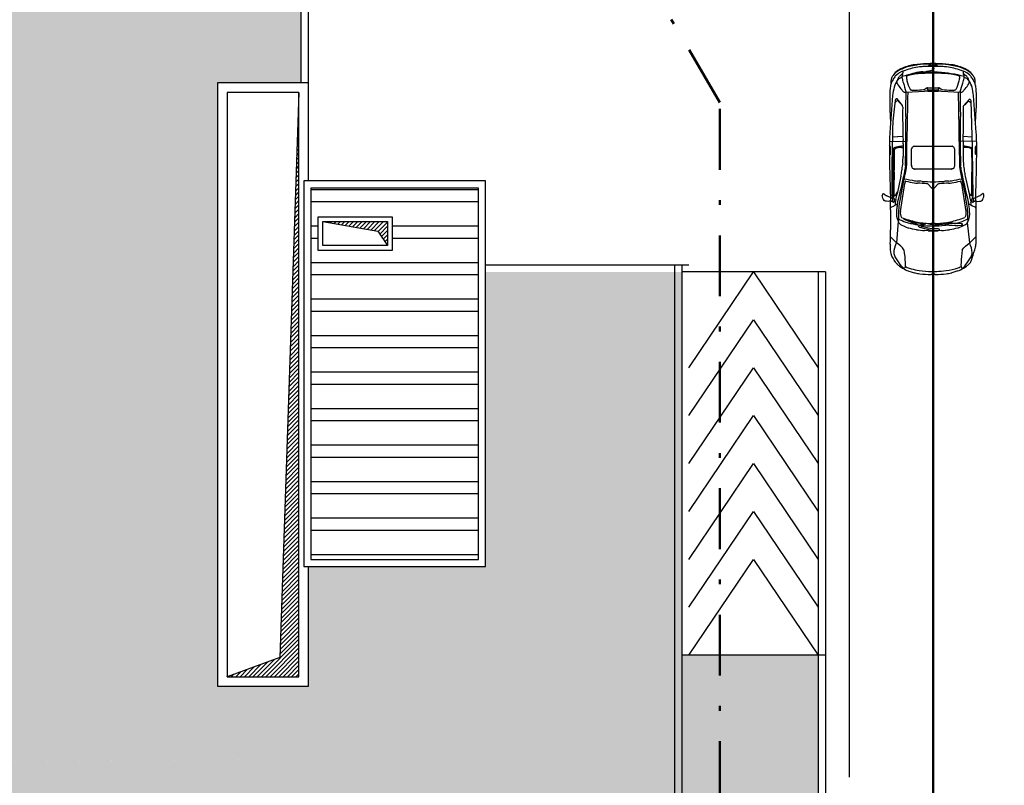
# Model space of a CAD drawing. Units: metres. Extents: x -939 to 2752, y -770 to 1400.
# Drawn here: x 82 to 102, y 865 to 881 of the extents above; entities that cross this region are included whole.
import ezdxf

# ---------------------------------------------------------------- set-up
doc = ezdxf.new("R2010")
doc.units = ezdxf.units.M
doc.header["$LTSCALE"] = 0.02
doc.linetypes.add('TRATTOPUNTO', pattern=[25.4, 12.7, -6.35, 0, -6.35])
for name, color, linetype in [('PROG_A_MARCIAPIEDI', 2, 'Continuous'), ('PROG_A_MARCIAPIEDI_DETT', 1, 'Continuous'), ('PROG_A_VISTA', 2, 'Continuous'), ('PROG_SIMBOLI', 9, 'Continuous'), ('PROG_STRADE_ASSI', 1, 'TRATTOPUNTO'), ('PROG_STRADE_LINEE', 7, 'Continuous'), ('PROG_TRATTEGGI', 251, 'Continuous'), ('PROG_TRATTEGGI_CICLOPEDONALE', 16, 'Continuous'), ('PROG_TRATTEGGI_VERDE', 84, 'Continuous')]:
    doc.layers.add(name, color=color, linetype=linetype)
doc.layers.add('PROG_VIABILITA', color=7, linetype='Continuous', lineweight=50)

# ---------------------------------------------------------------- blocks, each defined once
blk = doc.blocks.new('Simboli_Auto3')
at = {"color": 0}
for p, q in [((0.597, 0.694), (0.71, 0.81)), ((1.223, 0.81), (0.848, 0.81)), ((1.271, 0.81), (1.271, 0.806)), ((1.273, 0.797), (1.299, 0.742)), ((1.386, 0.813), (1.356, 0.812)), ((1.386, 0.819), (1.386, 0.798)), ((1.446, 0.781), (1.491, 0.876)), ((1.478, 0.76), (2.393, 0.749)), ((1.478, 0.76), (1.478, 0.757)), ((1.509, 0.909), (1.51, 0.912)), ((1.939, 0.783), (1.718, 0.783)), ((2.679, 0.773), (2.083, 0.782)), ((2.297, 0.829), (2.28, 0.812)), ((2.282, 0.806), (2.412, 0.806)), ((2.415, 0.807), (2.444, 0.83)), ((2.521, 0.828), (2.525, 0.521)), ((2.612, 0.774), (2.62, 0.573)), ((2.852, 0.767), (2.85, 0.767)), ((3.131, 0.821), (2.881, 0.808)), ((3.575, 0.811), (3.576, 0.81)), ((3.678, 0.769), (3.639, 0.789)), ((0.204, 0.69), (0.199, 0.685)), ((1.012, 0.665), (0.597, 0.694)), ((0.946, 0.617), (0.947, 0.618)), ((1.057, 0.562), (1.056, 0.562)), ((1.19, 0.621), (1.724, 0.539)), ((1.205, 0.694), (1.202, 0.694)), ((1.312, 0.723), (1.315, 0.72)), ((1.324, 0.695), (1.324, 0.68)), ((1.419, 0.708), (1.365, 0.72)), ((1.372, 0.636), (1.376, 0.635)), ((1.441, 0.74), (1.442, 0.74)), ((1.481, 0.748), (1.5, 0.717)), ((1.484, 0.615), (1.774, 0.553)), ((1.487, 0.738), (1.793, 0.738)), ((1.864, 0.611), (1.527, 0.683)), ((2.113, 0.575), (2.087, 0.578)), ((2.216, 0.733), (2.366, 0.733)), ((2.479, 0.569), (2.237, 0.569)), ((2.41, 0.598), (2.408, 0.569)), ((2.416, 0.701), (2.41, 0.719)), ((3.175, 0.577), (3.196, 0.578)), ((3.203, 0.581), (3.329, 0.68)), ((3.521, 0.61), (3.466, 0.56)), ((3.723, 0.589), (3.722, 0.589)), ((3.84, 0.612), (3.839, 0.614)), ((0.065, 0.472), (0.06, 0.459)), ((0.885, 0.475), (0.887, 0.481)), ((1.009, 0.425), (1.059, 0.56)), ((1.751, 0.532), (1.753, 0.531)), ((1.901, 0.528), (1.913, 0.526)), ((1.982, 0.514), (1.985, 0.513)), ((2.054, 0.524), (2.032, 0.524)), ((2.047, 0.408), (2.048, 0.408)), ((2.069, 0.41), (2.38, 0.407)), ((2.098, 0.5), (2.415, 0.498)), ((2.868, 0.521), (2.244, 0.521)), ((2.402, 0.401), (2.403, 0.401)), ((2.423, 0.381), (2.428, 0.374)), ((2.45, 0.497), (2.52, 0.497)), ((3.455, 0.53), (3.459, 0.513)), ((3.459, 0.513), (3.477, 0.162)), ((3.496, 0.394), (3.495, 0.384)), ((3.498, 0.407), (3.498, 0.407)), ((3.719, 0.505), (3.718, 0.505)), ((3.771, 0.498), (3.773, 0.498)), ((3.946, 0.454), (3.944, 0.46)), ((0.906, 0.191), (0.906, 0.218)), ((0.941, 0.255), (0.944, 0.231)), ((1.998, -0.343), (1.998, 0.343)), ((2.001, 0.359), (2.005, 0.368)), ((2.432, 0.36), (2.432, -0.36)), ((3.813, 0.217), (3.813, 0.217)), ((3.846, 0.197), (3.852, 0.128)), ((3.974, 0.296), (3.971, 0.317)), ((0, -0.039), (0, 0.039)), ((0.827, 0.093), (0.831, 0.162)), ((0.967, -0.039), (0.967, 0.039)), ((1.648, 0.035), (1.705, 0.085)), ((1.716, 0.101), (1.716, 0.102)), ((3.459, 0.003), (3.478, 0.014)), ((3.478, 0.099), (3.478, -0.099)), ((3.505, 0.103), (3.505, -0.103)), ((3.538, 0.117), (3.507, 0.106)), ((3.54, 0.106), (3.54, -0.106)), ((3.816, -0.102), (3.816, 0.102)), ((3.835, 0.086), (3.834, 0.097)), ((3.846, 0.01), (3.846, 0.009)), ((3.855, 0.109), (3.875, 0.026)), ((3.876, 0.017), (3.877, 0.006)), ((3.878, 0), (3.877, 0)), ((3.967, 0.055), (3.967, 0.054)), ((3.991, -0.066), (3.991, 0.066)), ((3.998, 0.105), (3.997, 0.12)), ((0.831, -0.162), (0.827, -0.093)), ((0.861, -0.112), (0.861, -0.111)), ((0.864, -0.083), (0.864, -0.021)), ((0.944, -0.116), (0.96, -0.243)), ((1.648, -0.035), (1.705, -0.085)), ((1.716, -0.101), (1.716, -0.102)), ((3.478, -0.014), (3.459, -0.003)), ((3.477, -0.162), (3.459, -0.513)), ((3.507, -0.106), (3.538, -0.117)), ((3.834, -0.097), (3.835, -0.086)), ((3.852, -0.003), (3.852, -0.003)), ((3.967, -0.054), (3.967, -0.055)), ((3.997, -0.12), (3.998, -0.105)), ((0.065, -0.472), (0.031, -0.356)), ((0.958, -0.27), (0.938, -0.299)), ((0.961, -0.252), (0.961, -0.262)), ((0.962, -0.288), (0.963, -0.288)), ((0.981, -0.315), (0.982, -0.317)), ((2.005, -0.368), (2.001, -0.359)), ((2.428, -0.374), (2.423, -0.381)), ((3.813, -0.217), (3.813, -0.217)), ((3.971, -0.317), (3.974, -0.296)), ((0.887, -0.481), (0.885, -0.475)), ((0.934, -0.551), (0.935, -0.552)), ((0.959, -0.55), (0.959, -0.545)), ((1.724, -0.539), (1.19, -0.621)), ((1.774, -0.553), (1.484, -0.615)), ((1.753, -0.531), (1.751, -0.532)), ((1.913, -0.526), (1.901, -0.528)), ((1.985, -0.513), (1.982, -0.514)), ((2.032, -0.524), (2.054, -0.524)), ((2.048, -0.408), (2.047, -0.408)), ((2.38, -0.407), (2.069, -0.41)), ((2.415, -0.498), (2.098, -0.5)), ((2.244, -0.521), (2.868, -0.521)), ((2.403, -0.401), (2.402, -0.401)), ((2.52, -0.497), (2.45, -0.497)), ((2.521, -0.828), (2.525, -0.521)), ((3.455, -0.53), (3.459, -0.513)), ((3.521, -0.61), (3.466, -0.56)), ((3.495, -0.384), (3.496, -0.394)), ((3.498, -0.407), (3.498, -0.407)), ((3.718, -0.505), (3.719, -0.505)), ((3.944, -0.46), (3.946, -0.454)), ((0.204, -0.69), (0.199, -0.685)), ((0.255, -0.724), (0.254, -0.724)), ((0.597, -0.695), (0.983, -0.655)), ((0.597, -0.695), (0.71, -0.81)), ((1.202, -0.694), (1.205, -0.694)), ((1.273, -0.797), (1.299, -0.742)), ((1.312, -0.723), (1.315, -0.72)), ((1.324, -0.695), (1.324, -0.68)), ((1.419, -0.708), (1.365, -0.72)), ((1.376, -0.635), (1.372, -0.636)), ((1.441, -0.74), (1.442, -0.74)), ((1.481, -0.748), (1.5, -0.717)), ((1.487, -0.738), (1.793, -0.738)), ((1.864, -0.611), (1.527, -0.683)), ((2.113, -0.575), (2.087, -0.578)), ((2.216, -0.733), (2.366, -0.733)), ((2.479, -0.569), (2.237, -0.569)), ((2.392, -0.705), (2.392, -0.704)), ((2.41, -0.598), (2.408, -0.569)), ((2.416, -0.701), (2.41, -0.719)), ((2.62, -0.573), (2.612, -0.745)), ((2.632, -0.743), (3.292, -0.722)), ((3.2, -0.577), (3.319, -0.683)), ((3.723, -0.589), (3.722, -0.589)), ((3.723, -0.589), (3.722, -0.589)), ((3.839, -0.614), (3.84, -0.612)), ((1.223, -0.81), (0.848, -0.81)), ((1.271, -0.81), (1.271, -0.806)), ((1.386, -0.813), (1.356, -0.812)), ((1.446, -0.781), (1.491, -0.876)), ((1.478, -0.76), (2.379, -0.749)), ((1.478, -0.76), (1.478, -0.757)), ((1.509, -0.909), (1.51, -0.912)), ((2.297, -0.829), (2.28, -0.812)), ((2.282, -0.806), (2.412, -0.806)), ((2.415, -0.807), (2.444, -0.83)), ((2.881, -0.808), (3.131, -0.821)), ((3.576, -0.81), (3.575, -0.811)), ((3.639, -0.789), (3.678, -0.769))]:
    blk.add_line(p, q, dxfattribs=at)
for centre, major_axis, ratio, start_param, end_param in [((1.404, 0.677), (-0.31, 0), 0.978, 4.303483, 4.412301), ((1.481, 0.965), (-0.0549, 0), 0.978, 2.480771, 2.727187), ((1.523, 0.947), (0.00915, 0), 0.978, -0.414406, 1.16189), ((0.567, 0.634), (0.183, 0), 0.978, 1.548837, 1.714213), ((0.848, 13.142), (-12.61, 0), 0.978, 1.548837, 1.570796), ((1.223, 4.387), (-3.658, 0), 0.978, 1.570796, 1.606978), ((1.293, 0.806), (0.0219, 0), 0.978, 3.141593, 3.569153), ((1.403, 0.754), (0.0311, 0), 0.978, 2.973194, 3.488189), ((1.39, 0.756), (-0.0183, 0), 0.978, 4.668253, 6.114787), ((1.276, 0.798), (0.11, 0), 0.978, -0.237286, 0), ((1.426, 0.858), (-0.0567, 0), 0.978, 0.782429, 2.247999), ((1.379, 0.525), (0.255, 0), 0.978, 1.365617, 1.52666), ((1.424, 0.734), (0.0366, 0), 0.978, 1.100317, 1.365617), ((1.406, 0.7), (0.0753, 0), 0.978, 0.8481, 1.100317), ((1.469, 0.771), (-0.0256, 0), 0.978, -0.433525, 0.295022), ((2.692, -37.838), (-39.504, 0), 0.978, -1.54053, -1.539228), ((1.453, 0.751), (-0.00549, 0), 0.978, 2.225052, 3.989693), ((2.555, -28.295), (29.78, 0), 0.978, 1.576541, 1.607598), ((1.496, 0.757), (0.0183, 0), 0.978, 3.141593, 3.685802), ((1.823, 0.725), (-0.366, 0), 0.978, -0.538978, -0.433525), ((1.718, -6.372), (-7.317, 0), 0.978, -1.570796, -1.54053), ((1.691, 0.806), (0.21, 0), 0.978, 2.480771, 2.602615), ((1.939, -8.161), (-9.146, 0), 0.978, 4.696596, 4.712389), ((2.282, 0.809), (-0.00366, 0), 0.978, -0.785824, 1.570796), ((2.41, -3.464), (-4.39, 0), 0.978, 4.648544, 4.718134), ((2.344, 0.701), (0.0694, 0), 0.978, 0.355885, 0.783734), ((2.412, 0.809), (-0.00366, 0), 0.978, 1.570796, 2.241526), ((2.615, -3.162), (-4.024, 0), 0.978, 4.65411, 4.696596), ((1.76, -13.406), (-35.266, 2.5), 0.403249, 4.694578, 4.714606), ((2.58, -3.782), (4.659, 0), 0.978, 1.415201, 1.512517), ((3.272, -1.844), (-2.728, 0), 0.978, 4.670489, 4.764172), ((3.45, 0.178), (-0.699, 0.082), 0.915281, 4.638823, 4.910249), ((3.213, -0.605), (-1.416, 0), 0.978, 4.471229, 4.582712), ((3.516, 0.513), (-0.31, 0), 0.978, 4.479616, 4.519713), ((3.537, 0.599), (-0.219, 0), 0.978, 4.229298, 4.479616), ((3.652, 0.561), (-0.245, 0), 0.978, 4.633586, 4.847298), ((3.652, 0.561), (0.245, 0), 0.978, 1.231651, 1.491993), ((3.409, 0.269), (-0.578, 0), 0.978, 4.080555, 4.229298), ((3.709, 0.719), (0.0732, 0), 0.978, 0.955053, 1.231651), ((3.611, 0.583), (0.243, 0), 0.978, 0.705214, 0.955053), ((3.621, 0.508), (-0.299, 0), 0.978, 3.862395, 4.166406), ((0.981, 0.074), (1.005, 0), 0.978, 2.533732, 2.66947), ((0.456, 0.431), (-0.366, 0), 0.978, -0.790475, -0.607861), ((0.325, 0.57), (0.172, 0), 0.978, 2.173088, 2.351118), ((1.657, 0.248), (-0.807, 0), 0.978, -0.45074, -0.299549), ((1.162, 0.482), (-0.256, 0), 0.978, -0.566069, -0.45074), ((1.078, 0.536), (-0.155, 0), 0.978, -0.822948, -0.566069), ((1.009, 0.608), (0.0617, 0.0342), 0.758303, 0.414707, 1.764069), ((1.741, 0.269), (-0.793, 0), 0.978, -0.527105, -0.326118), ((1.086, -1.091), (0.09, 1.788), 0.434923, -0.032635, 0.209849), ((10.899, -2.569), (10.342, 0), 0.978, 2.822703, 2.837044), ((1.056, 0.558), (-0.00366, 0), 0.978, -1.570796, -0.43291), ((0.981, -1.611), (0.362, 2.252), 0.807608, -0.015641, 0.156485), ((1.057, 0.56), (0.00183, 0), 0.978, -0.345715, 1.570796), ((1.144, 0.558), (0.108, 0.018), 0.578446, 1.026697, 2.114896), ((1.136, -0.373), (-1.093, 0), 0.978, 4.565166, 4.649285), ((1.216, 0.154), (-0.549, 0), 0.978, 4.475155, 4.565166), ((1.365, 0.771), (0.0732, 0), 0.978, 3.569153, 3.883964), ((1.336, 0.601), (-0.125, 0), 0.978, 4.48017, 4.897035), ((1.288, 0.695), (-0.0366, 0), 0.978, 3.141593, 3.883964), ((13.808, 51.087), (53.031, 0), 0.978, 4.475155, 4.484806), ((1.384, 0.747), (-0.011, 0), 0.978, 0.346596, 1.441753), ((0.978, -1.658), (-2.378, 0), 0.978, 4.49805, 4.544078), ((1.407, 0.92), (-0.19, 0), 0.978, 1.441753, 1.597506), ((1.409, 0.842), (-0.11, 0), 0.978, 1.597506, 1.868356), ((3.102, 7.671), (7.317, 0), 0.978, 4.48017, 4.495391), ((1.43, 0.78), (0.0433, 0), 0.978, -1.273236, -0.91654), ((1.537, 0.739), (0.0439, 0), 0.978, 3.685802, 4.083098), ((1.639, 0.876), (0.217, 0), 0.978, 4.083098, 4.410572), ((1.793, -6.418), (7.317, 0), 0.978, 1.550978, 1.570796), ((2.179, 2.008), (-1.463, 0), 0.978, 1.353798, 1.422621), ((2.216, 14.452), (14.027, 0), 0.978, 4.69257, 4.712389), ((2.326, 2.968), (-2.456, 0), 0.978, 1.422621, 1.473353), ((2.237, 1.822), (1.28, 0), 0.978, 4.614945, 4.712389), ((2.366, 0.712), (0.0219, 0), 0.978, 0.664698, 1.570796), ((2.297, 0.608), (-0.011, 0.196), 0.574615, 4.634638, 5.323368), ((2.357, 0.706), (-0.0549, 0), 0.978, 3.399684, 3.497478), ((1.946, 0.579), (0.485, 0), 0.978, -0.021053, 0.258091), ((2.479, 2.358), (-1.829, 0), 0.978, 1.570796, 1.603863), ((3.012, -13.413), (14.306, 0), 0.978, 1.55941, 1.603863), ((3.194, 0.592), (0.0146, 0), 0.978, -1.475279, -0.882423), ((2.756, 1.113), (0.704, 0), 0.978, -0.882423, -0.723272), ((3.188, 0.628), (-0.118, 0), 0.978, 3.727506, 4.173893), ((3.262, 0.676), (0.0293, 0), 0.978, -0.723272, 0.585913), ((3.283, 0.666), (-0.0584, 0), 0.978, 3.795995, 4.374158), ((3.316, 0.691), (0.0165, 0), 0.978, -0.705143, 0.654403), ((4.621, -2.727), (3.508, 0), 0.978, 1.857293, 1.904495), ((3.947, 0.154), (0.631, 0), 0.978, 2.127731, 2.310323), ((3.498, 0.532), (-0.219, 0), 0.978, 4.280446, 4.471229), ((2.404, -1.789), (-2.833, 0), 0.978, 4.253232, 4.280446), ((3.663, 0.599), (0.095, 0), 0.978, 1.562701, 2.127731), ((4.146, -1.151), (-1.829, 0), 0.978, -1.338138, -1.284299), ((3.636, 0.646), (-0.0892, 0.0564), 0.509169, 3.12989, 4.761109), ((3.624, 0.291), (-0.399, 0), 0.978, 4.532968, 4.559708), ((3.677, 0.577), (0.102, 0), 0.978, 0.755448, 1.391375), ((3.746, 0.502), (-0.0915, 0), 0.978, 4.465116, 4.945048), ((3.621, 0.552), (0.219, 0), 0.978, 0.83781, 0.938962), ((3.287, 0.217), (-0.639, 0), 0.978, 3.781957, 3.897041), ((1.473, -0.014), (-2.364, 0), 0.978, 3.35103, 3.406459), ((3.574, 0.501), (-0.289, 0), 0.978, 3.553032, 3.979403), ((3.726, 0.429), (0.169, 0), 0.978, 1.135957, 1.323523), ((3.46, 0.405), (-0.479, 0), 0.978, 3.54683, 3.931769), ((3.836, 0.66), (0.0915, 0), 0.978, 4.277549, 4.537714), ((3.769, 0.569), (-0.0366, 0), 0.978, 3.33015, 3.781957), ((3.847, 0.718), (-0.152, 0), 0.978, 1.396122, 1.643853), ((3.002, 0.254), (0.915, 0), 0.978, 0.314397, 0.41144), ((3.712, 0.587), (-0.177, 0), 0.978, 3.646177, 3.862395), ((3.012, 0.208), (0.978, 0), 0.978, 0.232169, 0.504584), ((4.398, 0.799), (-0.543, 0), 0.978, 0.405237, 0.418484), ((3.278, 0.311), (-0.683, 0), 0.978, 3.365761, 3.560077), ((2.747, -0.189), (-2.728, 0.487), 0.62771, -0.095278, -0.000272), ((0.412, 0.358), (0.366, 0), 0.978, 2.66947, 2.818), ((1.595, 0.063), (-1.534, 0), 0.978, -0.237709, -0.134241), ((0.588, 0.302), (0.498, 0), 0.978, 2.734886, 2.903883), ((0.366, 0.395), (-0.256, 0), 0.978, -0.57846, -0.406707), ((1.934, 0.158), (-1.097, 0), 0.978, -0.299549, -0.145088), ((3.457, -0.07), (-2.542, 0), 0.978, -0.220331, -0.143682), ((3.345, -0.476), (-2.525, 0), 0.978, -0.43291, -0.314556), ((1.641, 0.203), (0.672, 0), 0.978, 2.795878, 3.070992), ((2.522, 0.023), (-1.556, 0), 0.978, -0.267667, -0.092954), ((1.405, 0.379), (0.439, 0), 0.978, 2.815474, 2.921261), ((2.083, 0.141), (-1.101, 0), 0.978, -0.304549, -0.267667), ((1.667, 0.277), (-0.274, 0), 0.978, 4.399232, 4.502495), ((4.139, -0.007), (-2.43, 0), 0.978, -0.221929, -0.153803), ((1.725, 0.449), (-0.0887, 0), 0.978, 4.286322, 4.399232), ((1.757, 0.518), (0.011, 0), 0.978, -0.221929, 1.144729), ((2.552, 4.049), (3.658, 0), 0.978, 4.49805, 4.533468), ((4.139, -0.007), (2.391, 0), 0.978, 2.903432, 2.98779), ((2.902, 5.033), (-4.694, 0), 0.978, 1.343213, 1.376517), ((3.866, 11.088), (-10.975, 0), 0.978, 1.391875, 1.39825), ((2.212, 1.785), (1.32, 0), 0.978, 4.539843, 4.596342), ((2.038, 0.739), (-0.219, 0), 0.978, 1.376517, 1.544766), ((2.112, 0.327), (0.115, 0), 0.978, 2.525141, 2.767694), ((2.048, 0.371), (0.0366, 0), 0.978, 2.020906, 2.525141), ((2.058, 0.351), (0.0593, 0), 0.978, 1.7574, 2.020906), ((2.068, 0.303), (-0.11, 0), 0.978, 4.701181, 4.898993), ((2.244, 7.677), (-7.317, 0), 0.978, 1.544766, 1.570796), ((2.102, 0.858), (-0.366, 0), 0.978, 1.45475, 1.561268), ((2.38, 0.364), (-0.0439, 0), 0.978, 4.181276, 4.701181), ((2.372, 0.349), (-0.0611, 0), 0.978, 3.716519, 4.181276), ((2.45, 4.075), (3.658, 0), 0.978, 4.70286, 4.712389), ((2.52, -0.934), (1.463, 0), 0.978, 1.558948, 1.570796), ((1.647, -72.999), (-75.155, 0), 0.978, 4.688252, 4.70054), ((2.868, -6.635), (7.317, 0), 0.978, 1.553366, 1.570796), ((4.049, 53.048), (0.552, 52.536), 1, 3.132028, 3.140798), ((3.488, 0.536), (-0.0329, 0), 0.978, -0.831269, 0.187897), ((3.457, 0.556), (0.0439, 0), 0.978, 4.68981, 5.046088), ((3.859, 0.354), (0.366, 0), 0.978, 3.056498, 3.189989), ((3.642, 0.382), (0.146, 0), 0.978, 2.967058, 3.056498), ((3.562, 0.396), (0.0657, 0), 0.978, 2.632508, 2.967058), ((3.527, 0.415), (-0.0256, 0), 0.978, -1.090207, -0.509085), ((3.853, -0.196), (0.73, 0), 0.978, 1.81675, 2.051385), ((3.791, 0.045), (-0.476, 0), 0.978, -1.41666, -1.324842), ((3.735, 0.408), (-0.101, 0), 0.978, 4.566182, 4.866525), ((3.747, 0.491), (-0.0146, 0), 0.978, 3.708085, 4.566182), ((3.671, 0.444), (0.105, 0), 0.978, 0.263905, 0.566492), ((2.69, 0.169), (1.133, 0), 0.978, 0.152471, 0.301255), ((2.595, 0.159), (1.22, 0), 0.978, 0.048714, 0.263905), ((2.72, 0.097), (1.13, 0), 0.978, 0.090243, 0.371457), ((2.296, 0.03), (-1.657, 0), 0.978, 3.280818, 3.45599), ((2.335, 0.095), (1.652, 0), 0.978, 0.137791, 0.224169), ((3.257, 0.265), (0.726, 0), 0.978, 0.136703, 0.232169), ((2.305, 0), (2.308, 0), 0.978, 3.031178, 3.122555), ((0.739, 0.17), (-0.732, 0), 0.978, -0.180783, -0.110415), ((0.052, 0.35), (-0.0219, 0), 0.978, -0.432128, -0.201559), ((3.308, -0.141), (1.073, 3.097), 0.994249, 1.778866, 1.851039), ((2.769, 0.039), (-1.942, 0), 0.978, -0.145088, -0.064752), ((2.563, -0.287), (-1.752, 0), 0.978, -0.292566, -0.171712), ((2.071, -0.025), (1.209, 0), 0.978, 2.898667, 2.941476), ((0.851, 0.218), (0.0366, 0), 0.978, -0.292566, -0.200117), ((0.905, 0.258), (0.00732, 0), 0.978, 1.967038, 2.898667), ((0.817, 0.463), (0.22, 0), 0.978, -1.174555, -0.965543), ((0.851, 0.191), (0.0549, 0), 0.978, -0.240041, 0), ((0.913, 0.218), (-0.00732, 0), 0.978, -0.695199, 0), ((0.323, 0.699), (-0.761, 0), 0.978, 2.446394, 2.505086), ((2.859, 0), (-1.939, 0), 0.978, -0.119048, 0.119048), ((3.457, -0.07), (-2.542, 0), 0.978, -0.132459, -0.119048), ((0.938, 0.255), (0.00366, 0), 0.978, 0.108338, 2.505086), ((0.94, 0.289), (-0.00366, 0), 0.978, 2.17605, 2.827037), ((1.543, 0.295), (0.603, 0), 0.978, 3.249931, 3.409084), ((3.526, 0.072), (2.562, 0), 0.978, 3.070992, 3.114688), ((-23.05, 1.604), (24.817, 0), 0.978, -0.061083, -0.053923), ((2.352, 0.263), (0.622, 0), 0.978, 2.98779, 3.08767), ((5.179, 0), (3.421, 0), 0.978, 3.079207, 3.203978), ((-23.05, 1.604), (-24.856, 0), 0.978, 3.084141, 3.08767), ((2.352, 0.263), (-0.583, 0), 0.978, -0.153803, -0.053923), ((2.042, 0.343), (-0.0439, 0), 0.978, -0.373899, 0), ((2.407, 0.36), (0.0256, 0), 0.978, 0, 0.574926), ((5.667, 0.439), (-2.175, 0), 0.978, 0.048397, 0.122815), ((1.473, -0.014), (2.364, 0), 0.978, 0.047885, 0.152471), ((1.402, 0.102), (2.414, 0), 0.978, 0, 0.048714), ((3.212, 0.155), (-0.732, 0), 0.978, 3.168104, 3.280818), ((2.277, 0.066), (1.714, 0), 0.978, 0, 0.137791), ((1.516, 0.031), (2.483, 0), 0.978, 0.036796, 0.136703), ((0.003, 0.043), (0.00549, 0), 0.978, 3.122555, 3.876612), ((0.017, 0), (0, 0.0167), 0.606888, 3.141593, 9.424778), ((0.601, 0), (-0.549, 0), 0.978, -0.053072, 0.053072), ((2.287, 0), (1.463, 0), 0.978, 3.07684, 3.206345), ((1.284, -0.07), (0.454, 0), 0.978, 2.969881, 3.177502), ((1.084, -0.021), (0.219, 0), 0.978, 2.947028, 3.141593), ((4.424, -0.665), (3.624, 0), 0.978, 2.901551, 2.947028), ((1.666, -0.078), (0.724, 0), 0.978, 2.874194, 3.17827), ((0.964, 0.14), (0.00183, 0), 0.978, 3.409084, 6.25628), ((2.35, 0.039), (-1.384, 0), 0.978, -0.092954, 0), ((1.68, 0), (0.0476, 0), 0.978, 2.303783, 3.979402), ((1.677, 0.115), (0.0414, 0), 0.978, -0.83781, -0.331787), ((1.64, 0.128), (0.0805, 0), 0.978, -0.331787, -0.061083), ((3.46, 0), (0.00366, 0), 0.978, 2.075726, 4.207459), ((2.198, 0.099), (-1.28, 0), 0.978, 3.141593, 3.191832), ((3.509, 0.103), (-0.00366, 0), 0.978, -1.22136, 0), ((3.541, 0.183), (0.0329, 0), 0.978, 3.264408, 3.483601), ((3.69, 0.235), (0.191, 0), 0.978, 3.483601, 3.750002), ((3.501, 0.106), (-0.0384, 0), 0.978, 3.141593, 3.750002), ((2.008, 0), (-1.829, 0), 0.978, 3.17648, 3.189478), ((2.008, 0), (1.829, 0), 0.978, -0.047885, 0.034887), ((4.018, 0.069), (0.183, 0), 0.978, 3.17648, 3.481909), ((3.908, 0.031), (-0.0658, 0), 0.978, 0.340317, 0.557904), ((3.998, 0.141), (0.146, 0), 0.978, 3.231836, 3.371248), ((3.804, 0.01), (-0.0732, 0), 0.978, 3.235882, 3.371248), ((3.845, 0.003), (-0.0329, 0), 0.978, 3.055113, 3.235882), ((3.908, 0), (0, 0.0167), 0.606888, 3.141593, 9.424778), ((-2.771, 0), (6.717, 0), 0.978, -0.026511, 0.026511), ((3.922, 0.057), (-0.0449, 0), 0.978, 3.113115, 4.158071), ((4.53, 0), (0.565, 0), 0.978, 3.07759, 3.205596), ((3.418, 0.07), (-0.549, 0), 0.978, 3.07759, 3.113115), ((1.073, 0), (-2.927, 0), 0.978, 3.104796, 3.178389), ((0.003, -0.043), (0.00549, 0), 0.978, 2.406573, 3.16063), ((2.305, 0), (-2.308, 0), 0.978, 0.019038, 0.110415), ((3.308, 0.141), (-3.26, 0), 0.978, 0.053072, 0.105817), ((0.904, -0.083), (0.0732, 0), 0.978, 3.177502, 3.589975), ((2.769, -0.039), (1.942, 0), 0.978, 3.206345, 3.286681), ((0.848, -0.11), (0.011, 0), 0.978, 3.589975, 3.749389), ((0.849, -0.109), (0.0123, 0), 0.978, 3.749389, 6.033421), ((0.747, -0.083), (0.117, 0), 0.978, -0.249764, 0), ((1.09, -0.099), (-0.146, 0), 0.978, 0.036677, 0.122566), ((2.35, -0.039), (-1.384, 0), 0.978, 0, 0.092954), ((2.522, -0.023), (1.556, 0), 0.978, 3.234547, 3.409259), ((1.677, -0.115), (-0.0414, 0), 0.978, 3.47338, 3.979402), ((1.64, -0.128), (-0.0805, 0), 0.978, 3.202676, 3.47338), ((-23.05, -1.604), (-24.817, 0), 0.978, 3.195516, 3.202676), ((2.198, -0.099), (-1.28, 0), 0.978, 3.091353, 3.141593), ((5.667, -0.439), (2.175, 0), 0.978, 3.018777, 3.093196), ((3.509, -0.103), (-0.00366, 0), 0.978, 0, 1.22136), ((3.541, -0.183), (-0.0329, 0), 0.978, -0.342009, -0.122815), ((3.69, -0.235), (0.191, 0), 0.978, 2.533183, 2.799584), ((3.501, -0.106), (0.0384, 0), 0.978, -0.608409, 0), ((1.473, 0.014), (-2.364, 0), 0.978, 2.876726, 3.093707), ((1.402, -0.102), (-2.414, 0), 0.978, 3.092879, 3.141593), ((3.883, 0.016), (0.0367, 0), 0.978, 3.699497, 3.968511), ((3.866, -0.002), (-0.011, 0), 0.978, 0.826918, 2.563954), ((3.861, 0.001), (-0.017, 0), 0.978, 2.563954, 3.055113), ((3.212, -0.155), (-0.732, 0), 0.978, 3.002367, 3.115081), ((3.922, -0.057), (0.0449, 0), 0.978, -1.016478, 0.028477), ((3.418, -0.07), (0.549, 0), 0.978, 0.028477, 0.064003), ((2.277, -0.066), (-1.714, 0), 0.978, 3.003801, 3.141593), ((1.516, -0.031), (-2.483, 0), 0.978, 3.004889, 3.104796), ((0.739, -0.17), (-0.732, 0), 0.978, 0.110415, 0.180783), ((2.747, 0.189), (2.773, 0), 0.978, 3.322376, 3.343151), ((0.052, -0.35), (0.0219, 0), 0.978, 3.343151, 3.573721), ((1.595, -0.063), (-1.534, 0.033), 0.979885, 0.110599, 0.259241), ((1.934, -0.158), (1.097, 0), 0.978, 3.286681, 3.441142), ((3.432, -0.442), (2.502, 0), 0.978, 3.086825, 3.17909), ((3.457, 0.07), (-2.542, 0), 0.978, 0.119048, 0.146193), ((0.953, -0.31), (0.0183, 0), 0.978, 2.538901, 3.086825), ((0.946, -0.262), (-0.0146, 0), 0.978, 2.538901, 3.141593), ((0.888, -0.252), (0.0732, 0), 0.978, 0, 0.122566), ((0.962, -0.29), (0.00183, 0), 0.978, 1.570796, 3.189703), ((-1.631, -0.412), (-2.594, 0), 0.978, 3.094365, 3.189703), ((0.963, -0.296), (0.00732, 0), 0.978, 0.605874, 1.570796), ((0.895, -0.342), (-0.0907, 0), 0.978, 3.452936, 3.747466), ((0.738, -0.394), (0.256, 0), 0.978, 0.231299, 0.311343), ((1.046, -0.323), (-0.0604, 0), 0.978, 0.231299, 0.846306), ((2.352, -0.263), (-0.622, 0), 0.978, 0.053923, 0.153803), ((4.139, 0.007), (-2.43, 0), 0.978, 0.153803, 0.221929), ((-23.05, -1.604), (-24.856, 0), 0.978, 3.195516, 3.199044), ((2.352, -0.263), (0.583, 0), 0.978, 3.195516, 3.295395), ((4.139, 0.007), (2.391, 0), 0.978, 3.295395, 3.379753), ((2.042, -0.343), (0.0439, 0), 0.978, 3.141593, 3.515492), ((2.112, -0.327), (0.115, 0), 0.978, 3.515492, 3.758045), ((2.407, -0.36), (-0.0256, 0), 0.978, 2.566666, 3.141593), ((3.859, -0.354), (-0.366, 0), 0.978, -0.048397, 0.085095), ((2.595, -0.159), (1.22, 0), 0.978, -0.263905, -0.048714), ((2.296, -0.03), (1.657, 0), 0.978, -0.314397, -0.139226), ((2.335, -0.095), (1.652, 0), 0.978, -0.224169, -0.137791), ((3.257, -0.265), (-0.726, 0), 0.978, 2.909424, 3.004889), ((0.412, -0.358), (-0.366, 0), 0.978, 0.323593, 0.472123), ((0.981, -0.074), (-1.005, 0), 0.978, 0.472123, 0.607861), ((0.588, -0.302), (0.498, 0), 0.978, 3.379302, 3.548299), ((0.366, -0.395), (-0.256, 0), 0.978, 0.406707, 0.581766), ((1.657, -0.248), (0.807, 0), 0.978, 3.441142, 3.592333), ((1.042, -0.53), (0.11, 0), 0.978, 3.17909, 3.340061), ((0.947, -0.55), (-0.0123, 0), 0.978, 0.198469, 3.069145), ((0.412, -0.507), (0.549, 0), 0.978, -0.072447, -0.047227), ((3.457, 0.07), (2.542, 0), 0.978, 3.335154, 3.361924), ((1.405, -0.379), (-0.439, 0), 0.978, 0.220331, 0.326118), ((1.741, -0.269), (0.793, 0), 0.978, 3.467711, 3.668698), ((2.083, -0.141), (-1.101, 0), 0.978, 0.267667, 0.304549), ((10.899, 2.569), (-10.342, 0), 0.978, 0.304549, 0.31889), ((13.808, -51.087), (53.031, 0), 0.978, 1.798379, 1.80803), ((1.667, -0.277), (-0.274, 0), 0.978, 1.78069, 1.883954), ((1.725, -0.449), (-0.0887, 0), 0.978, 1.883954, 1.996863), ((1.757, -0.518), (0.011, 0), 0.978, -1.144729, 0.221929), ((2.552, -4.049), (3.658, 0), 0.978, 1.749717, 1.785135), ((2.902, -5.033), (4.694, 0), 0.978, 1.765076, 1.798379), ((3.866, -11.088), (10.975, 0), 0.978, 1.743343, 1.749717), ((2.212, -1.785), (1.32, 0), 0.978, 1.686843, 1.743343), ((2.038, -0.739), (0.219, 0), 0.978, 1.596827, 1.765076), ((2.048, -0.371), (-0.0366, 0), 0.978, 0.616452, 1.120687), ((2.058, -0.351), (0.0593, 0), 0.978, 4.26228, 4.525785), ((2.068, -0.303), (0.11, 0), 0.978, 4.525785, 4.723597), ((2.244, -7.677), (-7.317, 0), 0.978, -1.570796, -1.544766), ((2.102, -0.858), (0.366, 0), 0.978, 1.580325, 1.686843), ((2.38, -0.364), (0.0439, 0), 0.978, -1.559588, -1.039683), ((2.372, -0.349), (0.0611, 0), 0.978, -1.039683, -0.574926), ((2.45, -4.075), (-3.658, 0), 0.978, -1.570796, -1.561268), ((2.52, 0.934), (-1.463, 0), 0.978, 1.570796, 1.582645), ((1.647, 72.999), (-75.155, 0), 0.978, 1.582645, 1.594933), ((2.868, 6.635), (7.317, 0), 0.978, 4.712389, 4.729819), ((4.049, -53.048), (52.53, 0.962), 1, 1.563786, 1.572556), ((3.488, -0.536), (0.0329, 0), 0.978, 2.953696, 3.972862), ((3.457, -0.556), (0.0439, 0), 0.978, 1.237097, 1.593375), ((4.621, 2.727), (3.508, 0), 0.978, 4.37869, 4.425892), ((3.642, -0.382), (-0.146, 0), 0.978, 0.085095, 0.174535), ((3.562, -0.396), (-0.0657, 0), 0.978, 0.174535, 0.509085), ((3.527, -0.415), (-0.0256, 0), 0.978, 0.509085, 1.090207), ((3.853, 0.196), (0.73, 0), 0.978, 4.2318, 4.466435), ((3.791, -0.045), (-0.476, 0), 0.978, 1.324842, 1.41666), ((3.735, -0.408), (0.101, 0), 0.978, 4.558253, 4.858596), ((3.747, -0.491), (-0.0146, 0), 0.978, 1.717003, 2.5751), ((3.671, -0.444), (0.105, 0), 0.978, -0.566492, -0.263905), ((3.002, -0.254), (0.915, 0), 0.978, -0.41144, -0.314397), ((3.012, -0.208), (-0.978, 0), 0.978, 2.637009, 2.909424), ((3.278, -0.311), (0.683, 0), 0.978, -0.418484, -0.224169), ((0.456, -0.431), (-0.366, 0), 0.978, 0.607861, 0.790475), ((0.325, -0.57), (-0.172, 0), 0.978, 0.790475, 1.14589), ((0.36, -0.496), (-0.256, 0), 0.978, 1.14589, 1.256522), ((3.414, 8.691), (10.133, 0), 0.978, 4.398114, 4.401244), ((3.414, 8.691), (-10.133, 0), 0.978, 1.259651, 1.28092), ((1.162, -0.482), (0.256, 0), 0.978, 3.592333, 3.707661), ((1.078, -0.536), (0.155, 0), 0.978, 3.707661, 3.964541), ((1.009, -0.608), (-0.0617, 0.0342), 0.758303, 1.377524, 2.726885), ((1.086, 1.091), (-0.088, 1.788), 0.44468, 2.903006, 3.176686), ((0.981, 1.611), (-0.362, 2.252), 0.807608, 2.985108, 3.157233), ((1.136, 0.373), (1.093, 0), 0.978, -1.507693, -1.423573), ((1.216, -0.154), (0.549, 0), 0.978, -1.423573, -1.333562), ((1.365, -0.771), (-0.0732, 0), 0.978, -0.742372, -0.42756), ((1.336, -0.601), (0.125, 0), 0.978, 4.527743, 4.944608), ((1.288, -0.695), (0.0366, 0), 0.978, -0.742372, 0), ((1.403, -0.754), (-0.0311, 0), 0.978, -0.346596, 0.168398), ((1.384, -0.747), (0.011, 0), 0.978, 1.69984, 2.794997), ((0.978, 1.658), (2.378, 0), 0.978, -1.402485, -1.356457), ((1.407, -0.92), (0.19, 0), 0.978, 1.544087, 1.69984), ((1.409, -0.842), (0.11, 0), 0.978, 1.273236, 1.544087), ((3.102, -7.671), (7.317, 0), 0.978, 1.787794, 1.803015), ((1.43, -0.78), (-0.0433, 0), 0.978, 4.058133, 4.414829), ((1.453, -0.751), (0.00549, 0), 0.978, -0.8481, 0.91654), ((1.496, -0.757), (-0.0183, 0), 0.978, -0.54421, 0), ((1.537, -0.739), (-0.0439, 0), 0.978, -0.941506, -0.54421), ((1.639, -0.876), (0.217, 0), 0.978, 1.872613, 2.200087), ((1.793, 6.418), (-7.317, 0), 0.978, 1.570796, 1.590615), ((2.179, -2.008), (1.463, 0), 0.978, 1.718972, 1.787794), ((2.216, -14.452), (-14.027, 0), 0.978, -1.570796, -1.550978), ((2.326, -2.968), (2.456, 0), 0.978, 1.66824, 1.718972), ((2.237, -1.822), (1.28, 0), 0.978, 1.570796, 1.66824), ((2.366, -0.712), (-0.0219, 0), 0.978, 1.570796, 2.476894), ((2.239, 9.984), (-10.975, 0), 0.978, 1.583499, 1.606551), ((2.346, -0.697), (0.0468, 0), 0.978, -0.664698, -0.169738), ((2.297, -0.608), (0.007, 0.193), 0.585573, 4.209698, 4.781408), ((2.344, -0.701), (-0.0694, 0), 0.978, 2.357859, 2.785708), ((2.357, -0.706), (0.0549, 0), 0.978, -0.355885, -0.258091), ((1.946, -0.579), (-0.485, 0), 0.978, 2.883502, 3.162646), ((2.479, -2.358), (-1.829, 0), 0.978, 4.679322, 4.712389), ((3.012, 13.413), (-14.954, 0.22), 0.935514, 1.552916, 1.597122), ((3.789, -0.117), (-0.529, 0.529), 1, 1.447984, 1.596621), ((3.179, -0.631), (0.118, 0), 0.978, -0.932848, -0.585913), ((3.252, -0.679), (-0.0293, 0), 0.978, 2.555679, 3.864865), ((3.273, -0.668), (0.0584, 0), 0.978, -1.232565, -0.654403), ((3.306, -0.693), (-0.0165, 0), 0.978, 2.48719, 3.846735), ((3.213, 0.605), (1.416, 0), 0.978, -1.441119, -1.329637), ((3.947, -0.154), (0.631, 0), 0.978, 3.972862, 4.155455), ((3.498, -0.532), (0.219, 0), 0.978, -1.329637, -1.138853), ((2.404, 1.789), (2.833, 0), 0.978, -1.138853, -1.111639), ((3.663, -0.599), (0.095, 0), 0.978, 4.155455, 4.720485), ((4.146, 1.151), (1.829, 0), 0.978, 4.425892, 4.47973), ((3.636, -0.646), (0.0892, 0.0564), 0.509169, 4.663669, 6.294888), ((3.409, -0.269), (0.578, 0), 0.978, -1.087706, -0.938962), ((3.624, -0.291), (0.399, 0), 0.978, -1.418115, -1.391375), ((3.677, -0.577), (-0.102, 0), 0.978, 1.750218, 2.386145), ((3.746, -0.502), (-0.0915, 0), 0.978, 1.338138, 1.81807), ((3.287, -0.217), (0.639, 0), 0.978, -0.755448, -0.640365), ((3.621, -0.552), (-0.219, 0), 0.978, 2.202631, 2.303782), ((3.611, -0.583), (-0.243, 0), 0.978, 2.186539, 2.436379), ((3.726, -0.429), (-0.169, 0), 0.978, 1.81807, 2.005636), ((3.574, -0.501), (-0.289, 0), 0.978, 2.303782, 2.730153), ((3.621, -0.508), (0.299, 0), 0.978, -1.024814, -0.720802), ((3.46, -0.405), (0.479, 0), 0.978, -0.790176, -0.405237), ((3.836, -0.66), (-0.0915, 0), 0.978, -1.396122, -1.135957), ((3.769, -0.569), (0.0366, 0), 0.978, -0.640365, -0.188557), ((3.847, -0.718), (0.152, 0), 0.978, 1.49774, 1.745471), ((3.712, -0.587), (0.177, 0), 0.978, -0.720802, -0.504584), ((4.398, -0.799), (0.543, 0), 0.978, 2.723108, 2.736356), ((0.559, -0.669), (0.146, 0), 0.978, 4.422513, 4.556421), ((0.595, -0.447), (-0.375, 0), 0.978, 1.414828, 1.42738), ((0.567, -0.634), (0.183, 0), 0.978, 4.568973, 4.734348), ((0.848, -13.142), (12.61, 0), 0.978, 1.570796, 1.592755), ((1.223, -4.387), (3.658, 0), 0.978, 1.534614, 1.570796), ((1.293, -0.806), (-0.0219, 0), 0.978, -0.42756, 0), ((1.39, -0.756), (-0.0183, 0), 0.978, 0.168398, 1.614932), ((1.276, -0.798), (0.11, 0), 0.978, 0, 0.237286), ((1.426, -0.858), (0.0567, 0), 0.978, 0.893594, 2.359164), ((1.379, -0.525), (0.255, 0), 0.978, -1.52666, -1.365617), ((1.424, -0.734), (-0.0366, 0), 0.978, 1.775976, 2.041276), ((1.406, -0.7), (-0.0753, 0), 0.978, 2.041276, 2.293492), ((1.469, -0.771), (-0.0256, 0), 0.978, -0.295022, 0.433525), ((2.555, 28.295), (29.78, 0), 0.978, 4.675587, 4.706644), ((1.823, -0.725), (0.366, 0), 0.978, 3.575117, 3.68057), ((1.691, -0.806), (0.21, 0), 0.978, 3.68057, 3.802414), ((1.481, -0.965), (-0.0549, 0), 0.978, 3.555998, 3.802414), ((2.282, -0.809), (0.00366, 0), 0.978, 1.570796, 3.927417), ((2.41, 3.464), (-4.39, 0), 0.978, 1.565052, 1.634641), ((2.412, -0.809), (0.00366, 0), 0.978, 0.900067, 1.570796), ((1.76, 13.406), (35.266, 2.5), 0.403249, 4.710172, 4.7302), ((3.272, 1.844), (-3.478, 0.09), 0.766713, 1.550088, 1.649881), ((3.45, -0.178), (-0.658, 0), 0.978, 1.612696, 1.763472), ((3.516, -0.513), (0.31, 0), 0.978, -1.378121, -1.338023), ((3.537, -0.599), (0.219, 0), 0.978, -1.338023, -1.087706), ((3.652, -0.561), (-0.245, 0), 0.978, 1.435887, 1.6496), ((3.652, -0.561), (0.245, 0), 0.978, -1.491993, -1.231651), ((3.709, -0.719), (-0.0732, 0), 0.978, 1.909942, 2.186539), ((1.404, -0.677), (-0.31, 0), 0.978, 1.870884, 1.979703), ((1.523, -0.947), (-0.00915, 0), 0.978, 1.979703, 3.555998)]:
    blk.add_ellipse(centre, major_axis=major_axis, ratio=ratio, start_param=start_param, end_param=end_param, dxfattribs=at)
blk.add_ellipse((1.922, 0), major_axis=(0.00797, 0), ratio=0.978, dxfattribs=at)
at = {"color": 0, "extrusion": (0, 0, -1)}
blk.add_ellipse((1.144, -0.558), major_axis=(0.108, -0.018), ratio=0.578446, start_param=1.026697, end_param=2.114896, dxfattribs=at)
at = {"color": 0}
for points in [[(1.386, 0.819), (1.404, 0.931), (1.495, 0.967)], [(0.228, 0.709), (0.391, 0.798), (0.541, 0.811)], [(0.467, 0.554), (0.119, 0.552), (0.332, 0.722)], [(0.467, -0.555), (0.119, -0.553), (0.332, -0.723)], [(1.386, -0.819), (1.404, -0.931), (1.495, -0.967)]]:
    blk.add_spline(points, degree=3, dxfattribs=at)
for points in [[(0.332, 0.722), (0.358, 0.733), (0.441, 0.754), (0.534, 0.719), (0.597, 0.694)], [(0.332, -0.723), (0.358, -0.734), (0.441, -0.755), (0.534, -0.719), (0.597, -0.695)]]:
    blk.add_open_spline(points, degree=3, knots=[259.640941, 259.640941, 259.640941, 259.640941, 347.724581, 539.156844, 539.156844, 539.156844, 539.156844], dxfattribs=at)
for points in [[(0.467, 0.554), (0.517, 0.584), (0.557, 0.639), (0.597, 0.694)], [(0.467, -0.555), (0.517, -0.585), (0.557, -0.64), (0.597, -0.695)]]:
    blk.add_open_spline(points, degree=3, dxfattribs=at)

msp = doc.modelspace()

# ---------------------------------------------------------------- hatches: boundary and pattern name
at = {"layer": 'PROG_SIMBOLI'}
h = msp.add_hatch(dxfattribs=at)
h.set_pattern_fill('ANSI31', color=256, scale=0.02)
h.set_pattern_definition([(45, (-300, 1600), (-0.0449012806, 0.0449012806), [])])
h.paths.add_polyline_path([(87.55, 879.85), (87.15, 868.05), (86.05, 867.65), (87.55, 867.65)])
h = msp.add_hatch(dxfattribs=at)
h.set_pattern_fill('ANSI31', color=256, scale=0.02)
h.set_pattern_definition([(45, (-298.6, 1600), (-0.0449012806, 0.0449012806), [])])
h.paths.add_polyline_path([(89.2, 876.95), (89.4, 876.65), (89.4, 877.15), (88.05, 877.15)])
at = {"layer": 'PROG_TRATTEGGI'}
h = msp.add_hatch(dxfattribs=at)
h.set_pattern_fill('ANSI32', color=256, scale=0.08, angle=315)
h.paths.add_polyline_path([(87.8, 870.1), (91.3, 870.1), (91.3, 877.85), (87.8, 877.85)])
h.paths.add_polyline_path([(89.5, 876.55), (87.95, 876.55), (87.95, 877.25), (89.5, 877.25)], flags=16)
h.paths.add_polyline_path([(89.4, 876.65), (88.05, 876.65), (88.05, 877.15), (89.4, 877.15)], flags=0)
at = {"layer": 'PROG_TRATTEGGI_CICLOPEDONALE'}
h = msp.add_hatch(dxfattribs=at)
h.set_pattern_fill('AR-HBONE', color=256, scale=0.0025)
h.paths.add_polyline_path([(4.358, 849.406), (4.358, 849.3), (11.2, 849.3), (11.2, 847.8), (4.358, 847.8), (4.358, 846.556), (26.39, 846.512), (26.377, 839.65), (26.465, 839.65, -0.827318), (27.938, 839.631, -0.002136), (28.025, 839.625), (28.025, 846.508), (32.157, 846.5, -0.158591), (36.277, 845.163), (36.28, 845.167), (57.213, 831.047), (60.671, 828.714, 0.149451), (65.284, 827.304), (67, 827.304), (90.557, 827.304, 0.414214), (98.407, 835.154), (98.407, 838.418), (98.407, 853.5), (96.75, 853.5), (96.75, 857.7), (98.4, 857.7), (98.4, 863.365, -0.816497), (98.4, 864.835), (98.4, 868.1), (95.557, 868.1), (95.557, 838.418), (95.557, 835.154, -0.414214), (90.557, 830.154), (67, 830.154), (65.284, 830.154, -0.149451), (62.265, 831.077), (58.806, 833.41), (37.914, 847.497, 0.157345), (32.155, 849.35)])
h.paths.add_polyline_path([(15.2, 849.3), (23.3, 849.3), (23.3, 847.8), (15.2, 847.8)], flags=16)
h.paths.add_polyline_path([(27.3, 849.3), (31.35, 849.3), (31.35, 847.8), (27.3, 847.8)], flags=16)
h.paths.add_polyline_path([(77.971, 828.253), (77.971, 829.057), (77.456, 829.057), (77.456, 828.253)], flags=24)
h.paths.add_polyline_path([(76.747, 828.328), (76.747, 829.133), (76.231, 829.133), (76.231, 828.328)], flags=24)
h.paths.add_polyline_path([(75.462, 828.255), (75.462, 829.06), (74.947, 829.06), (74.947, 828.255)], flags=24)
h.paths.add_polyline_path([(31.124, 847.527), (31.126, 848.331), (30.611, 848.332), (30.609, 847.528)], flags=24)
h.paths.add_polyline_path([(36.715, 846.104), (37.165, 846.771), (36.738, 847.059), (36.288, 846.392)], flags=24)
h.paths.add_polyline_path([(53.863, 834.542), (54.313, 835.209), (53.886, 835.497), (53.436, 834.83)], flags=24)
h.paths.add_polyline_path([(98.244, 836.678), (101.047, 836.678), (101.047, 837.614), (98.244, 837.614)], flags=9)
at = {"layer": 'PROG_TRATTEGGI_VERDE'}
h = msp.add_hatch(dxfattribs=at)
h.set_pattern_fill('AR-SAND', color=256, scale=0.01)
h.paths.add_polyline_path([(69.95, 866.75), (65.35, 866.75), (65.35, 873.15), (69.95, 873.15)], flags=16)
h.paths.add_polyline_path([(69.95, 874.35), (65.35, 874.35), (65.35, 880.75), (69.95, 880.75)], flags=16)
edge = h.paths.add_edge_path()
edge.add_line((58.944, 894.05), (48.304, 894.05))
edge.add_arc((48.304, 879.05), 15, 90, 143.2434)
edge.add_line((36.286, 888.026), (26.212, 874.539))
edge.add_arc((38.23, 865.563), 15, 143.2434, 181.1515)
edge.add_line((23.233, 865.262), (55.599, 865.6))
edge.add_line((55.599, 865.6), (58.944, 894.05))
h.paths.add_polyline_path([(33.65, 873.15), (33.65, 866.75), (29.05, 866.75), (29.05, 873.15)], flags=16)
edge = h.paths.add_edge_path()
edge.add_line((95.55, 866.018), (23.233, 865.262))
edge.add_arc((38.23, 865.563), 15, 181.1515, 184.881)
edge.add_line((23.284, 864.287), (95.55, 848.335))
edge.add_line((95.55, 848.335), (95.55, 866.018))
h.paths.add_polyline_path([(85.85, 863.85), (87.75, 863.85), (87.75, 858.225), (85.85, 858.225)], flags=16)
h.paths.add_polyline_path([(86.05, 863.65), (87.55, 863.65), (87.55, 858.425), (86.05, 858.425)], flags=0)
h.paths.add_polyline_path([(85.85, 856.975), (87.75, 856.975), (87.75, 851.35), (85.85, 851.35)], flags=16)
h.paths.add_polyline_path([(86.05, 856.775), (87.55, 856.775), (87.55, 851.55), (86.05, 851.55)], flags=0)
edge = h.paths.add_edge_path()
edge.add_line((95.55, 848.335), (23.284, 864.287))
edge.add_arc((38.23, 865.563), 15, 184.881, 236)
edge.add_line((29.842, 853.128), (37.755, 847.79))
edge.add_line((37.755, 847.79), (46.515, 841.881))
edge.add_line((46.515, 841.881), (95.55, 845.68))
edge.add_line((95.55, 845.68), (95.55, 848.335))
h.paths.add_polyline_path([(71.9, 847.6), (63.4, 847.6), (63.4, 849.5), (71.9, 849.5)], flags=16)
h.paths.add_polyline_path([(71.7, 847.8), (63.6, 847.8), (63.6, 849.3), (71.7, 849.3)], flags=0)
h.paths.add_polyline_path([(59.8, 847.6), (51.3, 847.6), (51.3, 849.5), (59.8, 849.5)], flags=16)
h.paths.add_polyline_path([(59.6, 847.8), (51.5, 847.8), (51.5, 849.3), (59.6, 849.3)], flags=0)
h.paths.add_polyline_path([(47.7, 847.6), (39.2, 847.6), (39.2, 849.5), (47.7, 849.5)], flags=16)
h.paths.add_polyline_path([(47.5, 847.8), (39.4, 847.8), (39.4, 849.3), (47.5, 849.3)], flags=0)
edge = h.paths.add_edge_path()
edge.add_line((95.55, 845.68), (46.515, 841.881))
edge.add_line((46.515, 841.881), (62.535, 830.87))
edge.add_arc((65.251, 835.624), 5.475, 240.2566, 272.5705)
edge.add_line((65.497, 830.154), (90.832, 830.162))
edge.add_arc((90.482, 835.224), 5.074, 273.9487, 354.0372)
edge.add_line((95.529, 834.697), (95.55, 845.68))
edge = h.paths.add_edge_path()
edge.add_line((86.395, 884.22), (74.831, 892.857))
edge.add_arc((71.24, 888.05), 6, 53.2434, 90)
edge.add_line((71.24, 894.05), (58.944, 894.05))
edge.add_line((58.944, 894.05), (55.599, 865.6))
edge.add_line((55.599, 865.6), (95.55, 866.018))
edge.add_line((95.55, 866.018), (95.55, 876.1))
edge.add_line((95.55, 876.1), (91.45, 876.1))
edge.add_line((91.45, 876.1), (91.45, 869.95))
edge.add_line((91.45, 869.95), (87.75, 869.95))
edge.add_line((87.75, 869.95), (87.75, 867.45))
edge.add_line((87.75, 867.45), (85.85, 867.45))
edge.add_line((85.85, 867.45), (85.85, 880.05))
edge.add_line((85.85, 880.05), (87.6, 880.05))
edge.add_line((87.6, 880.05), (87.6, 881.816))
edge.add_arc((84.6, 881.816), 3, 0, 53.2434)

# ---------------------------------------------------------------- linework, layer by layer
at = {"layer": 'PROG_A_MARCIAPIEDI'}
msp.add_lwpolyline([(87.6, 880.05), (87.6, 881.816, 0.23659), (86.395, 884.22), (74.831, 892.857, 0.16177), (71.24, 894.05), (48.304, 894.05, 0.23659), (36.286, 888.026), (26.212, 874.539, 0.428376), (29.842, 853.128), (37.755, 847.79)], format="xyb", dxfattribs=at)
for points in [[(95.407, 838.418), (95.407, 876.25)], [(98.557, 838.418), (98.557, 876.1)]]:
    msp.add_lwpolyline(points, dxfattribs=at)
at = {"layer": 'PROG_A_MARCIAPIEDI_DETT'}
for p, q in [((91.45, 876.25), (95.7, 876.25)), ((98.55, 876.1), (95.55, 876.1)), ((98.55, 868.1), (95.55, 868.1))]:
    msp.add_line(p, q, dxfattribs=at)
msp.add_lwpolyline([(87.75, 880.05), (87.75, 881.816, 0.23659), (86.485, 884.34), (74.921, 892.977, 0.16177), (71.24, 894.2), (48.304, 894.2, 0.23659), (36.166, 888.116), (26.092, 874.629, 0.428376), (29.758, 853.003), (36.24, 848.631)], format="xyb", dxfattribs=at)
for points in [[(95.557, 838.418), (95.557, 876.25)], [(98.4, 876.1), (98.4, 857.7)]]:
    msp.add_lwpolyline(points, dxfattribs=at)
at = {"layer": 'PROG_A_VISTA'}
msp.add_lwpolyline([(87.75, 878), (87.75, 880.05), (85.85, 880.05), (85.85, 867.45), (87.75, 867.45), (87.75, 869.95)], dxfattribs=at)
for points in [[(86.05, 867.65), (87.55, 867.65), (87.55, 879.85), (86.05, 879.85)], [(87.65, 878), (87.65, 869.95), (91.45, 869.95), (91.45, 878)], [(87.8, 877.85), (87.8, 870.1), (91.3, 870.1), (91.3, 877.85)], [(87.95, 876.55), (87.95, 877.25), (89.5, 877.25), (89.5, 876.55)], [(88.05, 876.65), (88.05, 877.15), (89.4, 877.15), (89.4, 876.65)]]:
    msp.add_lwpolyline(points, close=True, dxfattribs=at)
at = {"layer": 'PROG_SIMBOLI'}
for points in [[(87.55, 879.85), (87.15, 868.05), (86.05, 867.65)], [(88.05, 877.15), (89.2, 876.95), (89.4, 876.65)], [(95.7, 874.1), (97.05, 876.1), (98.4, 874.1)], [(95.7, 873.1), (97.05, 875.1), (98.4, 873.1)], [(95.7, 872.1), (97.05, 874.1), (98.4, 872.1)], [(95.7, 871.1), (97.05, 873.1), (98.4, 871.1)], [(95.7, 870.1), (97.05, 872.1), (98.4, 870.1)], [(95.7, 869.1), (97.05, 871.1), (98.4, 869.1)], [(95.7, 868.1), (97.05, 870.1), (98.4, 868.1)]]:
    msp.add_lwpolyline(points, dxfattribs=at)
at = {"layer": 'PROG_STRADE_ASSI'}
msp.add_lwpolyline([(104.744, 1028.164), (102.716, 1016.659, -0.144755), (99.745, 1010.694, 0.374076), (99.268, 996.523, -0.10551), (101.546, 992.062), (103.489, 984.81, -0.065543), (104, 980.927), (104, 905.155, -0.046548), (103.482, 899.605), (101.318, 888.106, 0.046548), (100.8, 882.557), (100.8, 832.456, -0.414214), (90.55, 822.206), (-58.708, 822.206, 0.126216), (-63.74, 820.888), (-64.663, 820.453, -0.11953), (-72.179, 819.175), (-81.692, 818.976)], format="xyb", dxfattribs=at)
at = {"layer": 'PROG_STRADE_LINEE'}
msp.add_lwpolyline([(99.05, 892.786), (99.05, 865.55)], dxfattribs=at)
at = {"layer": 'PROG_VIABILITA', "color": 112}
msp.add_lwpolyline([(104.744, 1028.164), (102.716, 1016.659, -0.144755), (99.745, 1010.694, 0.374076), (99.268, 996.523, -0.10551), (101.546, 992.062), (103.489, 984.81, -0.065543), (104, 980.927), (104, 905.155, -0.046548), (103.482, 899.605), (101.318, 888.106, 0.046548), (100.8, 882.557), (100.8, 832.456, -0.414214), (90.55, 822.206), (-58.708, 822.206, 0.126216), (-63.74, 820.888), (-64.663, 820.453, -0.11953), (-72.179, 819.175), (-81.692, 818.976)], format="xyb", dxfattribs=at)
at = {"layer": 'PROG_VIABILITA', "color": 62, "linetype": 'TRATTOPUNTO', "ltscale": 5}
msp.add_lwpolyline([(114.834, 830.714), (96.346, 830.714), (96.346, 879.641), (93.26, 884.894), (54.627, 913.702)], dxfattribs=at)

# ---------------------------------------------------------------- block references
at = {"layer": 'PROG_SIMBOLI', "xscale": 1.100000000011644, "yscale": 1.100000000011644, "zscale": 1.100000000011644, "rotation": 89.99999999999999}
msp.add_blockref('Simboli_Auto3', (100.8, 876.05), dxfattribs=at)

doc.saveas('drawing.dxf')
